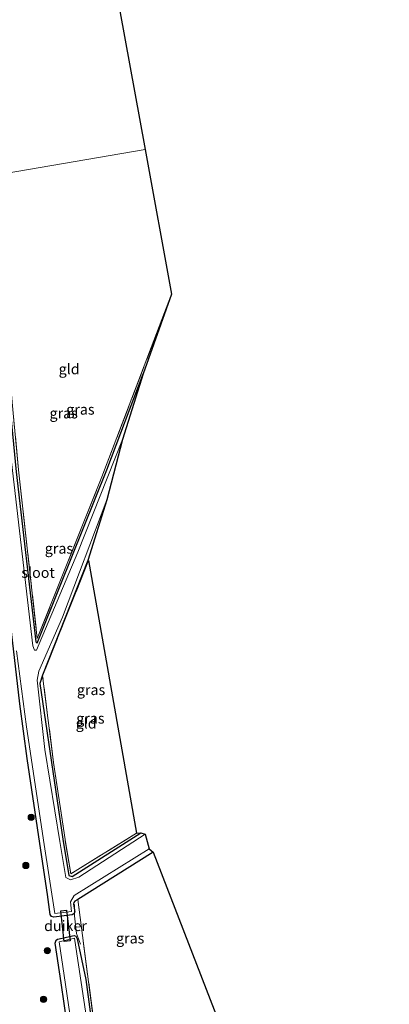
# Model space of a CAD drawing. Units: metres. Extents: x 180000 to 190010, y 437500 to 443753.
# Drawn here: x 181142 to 181230, y 439041 to 439276 of the extents above; entities that cross this region are included whole.
import ezdxf
from ezdxf.enums import TextEntityAlignment as Align

# ---------------------------------------------------------------- set-up
doc = ezdxf.new("R2010")
doc.units = ezdxf.units.M
doc.linetypes.add('IE-TERREINAFSCHEIDING', pattern=[10, 8, -2])
doc.layers.get('0').update_dxf_attribs({"lineweight": 25})
for name, color, linetype, lineweight in [('B-ME-GR-BOOM-S-B1', 93, 'Continuous', 18), ('B-ME-GW-INSTEEKWATERGANG-L-B1', 10, 'Continuous', 25), ('B-ME-IE-GRASLAND-GV-B6', 93, 'Continuous', 18), ('B-ME-IE-GRONDWERKLIJN-GROND_INGERICHT-GV-B6', 253, 'Continuous', 18), ('B-ME-IE-HULPGEOMETRIE-L-B1', 53, 'Continuous', 18), ('B-ME-IE-TERREINAFSCHEIDING-RASTERHEKWERK-L-B1', 8, 'IE-TERREINAFSCHEIDING', 18), ('B-ME-KG-KADASTRAAL-OPNAMEDTMGRENS-L-B1', 10, 'Continuous', 25), ('B-ME-KW-DUIKER-GV-B6', 10, 'Continuous', 25), ('B-ME-OG-WATER-GV-B6', 153, 'Continuous', 18)]:
    doc.layers.add(name, color=color, linetype=linetype, lineweight=lineweight)
doc.styles.add('NLCS-ISO', font='NLCS-ISO.TTF')

# ---------------------------------------------------------------- blocks, each defined once
blk = doc.blocks.new('boom')
blk.add_hatch(color=256).paths.add_polyline_path([(-0.75, 0, 1), (0.75, 0, 1)])
blk.add_circle((0, 0), 0.75)

msp = doc.modelspace()

# ---------------------------------------------------------------- linework, layer by layer
at = {"layer": 'B-ME-GW-INSTEEKWATERGANG-L-B1'}
msp.add_line((181173.64, 439077.04, 7.09), (181155.67, 439065.72, 7.01), dxfattribs=at)
for points in [[(181134.51, 439238.31, 7.07), (181134.91, 439230.13, 7.13), (181136.17, 439214.66, 7.07), (181137.97, 439198.32, 7.03), (181140.93, 439167.78, 7.02), (181145.61, 439127.2, 6.95), (181145.99, 439126.91, 6.96), (181151.47, 439140.57, 7.07), (181162.61, 439168.23, 7.05), (181171.29, 439191.13, 7.05)], [(181148.44, 439066.92, 6.91), (181146.63, 439079.11, 7.13), (181143.54, 439099.4, 7.09), (181141.81, 439112.42, 7.05), (181136.54, 439157.25, 7.07), (181133.7, 439181.39, 7.08), (181129.77, 439222.56, 7.08), (181129.05, 439230.6, 7.17), (181128.68, 439237.32, 7.21)], [(181158.08, 439146.64, 6.84), (181147.25, 439119.27, 7.04), (181146.61, 439117.26, 7.05), (181152.11, 439080.12, 7.02), (181153.49, 439071.46, 7.03), (181154.28, 439071.26, 7.03), (181170.73, 439081.68, 7.02)], [(181155.67, 439065.72, 7.01), (181154.96, 439065.33, 6.85), (181154.75, 439065, 6.82), (181154.67, 439064.69, 6.84), (181154.87, 439063.21, 6.96), (181154.93, 439062.75, 7), (181154.86, 439062.61, 7), (181154.72, 439062.3, 6.99), (181154.35, 439062.08, 7.04), (181149.94, 439061.54, 7.08), (181149.4, 439061.7, 7.02), (181149.09, 439062.15, 7.02), (181148.44, 439066.92, 6.91)], [(181151.72, 439045.91, 6.99), (181150.25, 439055.31, 7.08), (181150.48, 439056.08, 7.08), (181150.84, 439056.27, 7.03), (181154.82, 439057.15, 6.98), (181155.2, 439057.04, 6.98), (181155.51, 439056.34, 6.88), (181157.61, 439046.69, 7.04)], [(181174.25, 438877.35, 7.33), (181169.93, 438910.36, 7.31), (181163.05, 438964.88, 7.29), (181157.4, 439006.45, 7.26), (181151.72, 439045.91, 6.99)], [(181157.61, 439046.69, 7.04), (181161.02, 439021.16, 7.03), (181166.26, 438984.37, 7.13), (181172.26, 438938.07, 7.12), (181177.15, 438898.57, 7.07), (181177.92, 438898.24, 7.07), (181230.03, 438931.43, 7.16)]]:
    msp.add_polyline3d(points, dxfattribs=at)
at = {"layer": 'B-ME-IE-GRASLAND-GV-B6'}
for points in [[(181134.51, 439238.31, 7.07), (181135.01, 439238.39, 7.02), (181135.36, 439229.25, 7.04), (181136.33, 439217.97, 7.05), (181138.89, 439196.14, 7.05), (181141.53, 439168.27, 7.06), (181145.98, 439128.01, 7.02), (181161.4, 439166.57, 7.02), (181178.06, 439210.11, 7.06), (181171.29, 439191.13, 7.05), (181162.61, 439168.23, 7.05), (181151.47, 439140.57, 7.07), (181145.99, 439126.91, 6.96), (181145.61, 439127.2, 6.95), (181140.93, 439167.78, 7.02), (181137.97, 439198.32, 7.03), (181136.17, 439214.66, 7.07), (181134.91, 439230.13, 7.13), (181134.51, 439238.31, 7.07)], [(181140.93, 439167.78, 7.02), (181145.61, 439127.2, 6.95), (181145.99, 439126.91, 6.96), (181151.47, 439140.57, 7.07), (181162.61, 439168.23, 7.05), (181171.29, 439191.13, 7.05), (181166.32, 439175.47, 6.4), (181155.64, 439148.57, 6.4), (181145.81, 439125.24, 6.4), (181145.32, 439125.21, 6.4), (181144.94, 439126.27, 6.4), (181139.8, 439170.16, 6.4)], [(181153.94, 439070.41, 6.25), (181152.79, 439071.01, 6.25), (181151.39, 439079.55, 6.36), (181147.82, 439101.5, 6.4), (181145.95, 439118.09, 6.4), (181146.32, 439120.25, 6.4), (181152.01, 439133.07, 6.4), (181162.58, 439161.1, 6.4), (181158.08, 439146.64, 6.84), (181147.25, 439119.27, 7.04), (181146.61, 439117.26, 7.05), (181152.11, 439080.12, 7.02), (181153.49, 439071.46, 7.03), (181154.28, 439071.26, 7.03), (181170.73, 439081.68, 7.02), (181171.72, 439081.32, 6.36), (181155.9, 439071.11, 6.25), (181153.94, 439070.41, 6.25)], [(181141.04, 439125.06, 6.4), (181143.38, 439106.97, 6.4), (181147.67, 439078.91, 6.36), (181150.19, 439062.38, 6.3), (181154.13, 439062.86, 6.25), (181153.91, 439065.23, 6.25), (181154.81, 439066.67, 6.25), (181172.71, 439077.86, 6.36), (181173.64, 439077.04, 7.09), (181155.67, 439065.72, 7.01), (181154.96, 439065.33, 6.85), (181154.75, 439065, 6.82), (181154.67, 439064.69, 6.84), (181154.87, 439063.21, 6.96), (181154.93, 439062.75, 7), (181154.86, 439062.61, 7), (181154.72, 439062.3, 6.99), (181154.35, 439062.08, 7.04), (181149.94, 439061.54, 7.08), (181149.4, 439061.7, 7.02), (181149.09, 439062.15, 7.02), (181148.44, 439066.92, 6.91), (181146.63, 439079.11, 7.13), (181143.54, 439099.4, 7.09), (181141.81, 439112.42, 7.05), (181136.54, 439157.25, 7.07)], [(181136.54, 439157.25, 7.07), (181141.81, 439112.42, 7.05), (181143.54, 439099.4, 7.09), (181146.63, 439079.11, 7.13), (181148.44, 439066.92, 6.91), (181149.09, 439062.15, 7.02), (181149.4, 439061.7, 7.02), (181149.94, 439061.54, 7.08), (181154.35, 439062.08, 7.04), (181154.72, 439062.3, 6.99), (181154.86, 439062.61, 7), (181154.93, 439062.75, 7), (181154.87, 439063.21, 6.96), (181154.67, 439064.69, 6.84), (181154.75, 439065, 6.82), (181154.96, 439065.33, 6.85), (181155.67, 439065.72, 7.01), (181159.67, 439035.07, 7.13)], [(181154.28, 439071.26, 7.03), (181153.49, 439071.46, 7.03), (181152.11, 439080.12, 7.02), (181146.61, 439117.26, 7.05), (181147.25, 439119.27, 7.04), (181158.08, 439146.64, 6.84), (181158.18, 439146.61, 6.84), (181147.27, 439119.07, 7.04), (181149.87, 439098.47, 7.01), (181152.62, 439080.1, 7.02), (181154.02, 439071.88, 7.04), (181169.68, 439081.58, 7.05), (181170.73, 439081.68, 7.02), (181154.28, 439071.26, 7.03)], [(181157.4, 439006.45, 7.26), (181151.72, 439045.91, 6.99), (181150.25, 439055.31, 7.08), (181150.48, 439056.08, 7.08), (181150.84, 439056.27, 7.03), (181154.82, 439057.15, 6.98), (181155.2, 439057.04, 6.98), (181155.51, 439056.34, 6.88), (181157.61, 439046.69, 7.04), (181161.02, 439021.16, 7.03)], [(181157.61, 439046.69, 7.04), (181155.51, 439056.34, 6.88), (181155.2, 439057.04, 6.98), (181154.82, 439057.15, 6.98), (181150.84, 439056.27, 7.03), (181150.48, 439056.08, 7.08), (181150.25, 439055.31, 7.08), (181151.72, 439045.91, 6.99), (181157.4, 439006.45, 7.26)], [(181161.58, 439012.27, 6.25), (181155.19, 439054.38, 6.25), (181154.89, 439056.5, 6.25), (181151.2, 439055.69, 6.28)], [(181151.2, 439055.69, 6.28), (181152.43, 439047.59, 6.25), (181160.24, 438994.94, 6.25)], [(181161.02, 439021.16, 7.03), (181157.61, 439046.69, 7.04)]]:
    msp.add_polyline3d(points, dxfattribs=at)
at = {"layer": 'B-ME-IE-GRONDWERKLIJN-GROND_INGERICHT-GV-B6'}
for points in [[(181135.01, 439238.39, 7.02), (181134.97, 439239.57, 7.02), (181134.49, 439249.36, 6.99), (181134.07, 439275.82, 6.89), (181133.28, 439314.14, 6.91), (181132.81, 439322.97, 6.92), (181131.84, 439332.88, 6.9), (181126.16, 439373.01, 6.88), (181119.96, 439420.47, 6.99), (181116.32, 439448.39, 7.04), (181115.72, 439452.96, 7.05), (181128.05, 439482.95, 7.4), (181171.73, 439244.64, 7.08), (181135.01, 439238.39, 7.02)], [(181135.01, 439238.39, 7.02), (181171.73, 439244.64, 7.08), (181178.06, 439210.11, 7.06), (181161.4, 439166.57, 7.02), (181145.98, 439128.01, 7.02), (181141.53, 439168.27, 7.06), (181138.89, 439196.14, 7.05), (181136.33, 439217.97, 7.05), (181135.36, 439229.25, 7.04), (181135.01, 439238.39, 7.02)], [(181154.02, 439071.88, 7.04), (181152.62, 439080.1, 7.02), (181149.87, 439098.47, 7.01), (181147.27, 439119.07, 7.04), (181158.18, 439146.61, 6.84), (181169.68, 439081.58, 7.05), (181154.02, 439071.88, 7.04)], [(181229.97, 438931.51, 7.16), (181177.91, 438898.35, 7.07), (181171.96, 438945.69, 7.13), (181165.93, 438992.59, 7.13), (181159.67, 439035.07, 7.13), (181155.67, 439065.72, 7.01), (181173.64, 439077.04, 7.09), (181229.97, 438931.51, 7.16)]]:
    msp.add_polyline3d(points, dxfattribs=at)
at = {"layer": 'B-ME-IE-HULPGEOMETRIE-L-B1'}
msp.add_polyline3d([(181135.01, 439238.39, 7.02), (181171.73, 439244.64, 7.08)], dxfattribs=at)
at = {"layer": 'B-ME-IE-TERREINAFSCHEIDING-RASTERHEKWERK-L-B1'}
msp.add_line((181158.18, 439146.61, 6.84), (181147.27, 439119.07, 7.04), dxfattribs=at)
for points in [[(181135.01, 439238.39, 7.02), (181135.36, 439229.25, 7.04), (181136.33, 439217.97, 7.05), (181138.89, 439196.14, 7.05), (181141.53, 439168.27, 7.06), (181145.98, 439128.01, 7.02), (181161.4, 439166.57, 7.02), (181178.06, 439210.11, 7.06)], [(181169.68, 439081.58, 7.05), (181154.02, 439071.88, 7.04), (181152.62, 439080.1, 7.02), (181149.87, 439098.47, 7.01), (181147.27, 439119.07, 7.04)], [(181156.29, 439055.1, 7.02), (181155.39, 439057.66, 7.13), (181154.86, 439061.88, 7.07), (181154.87, 439063.21, 6.96), (181154.88, 439064.59, 6.93)], [(181155.67, 439065.72, 7.01), (181159.67, 439035.07, 7.13), (181165.93, 438992.59, 7.13), (181171.96, 438945.69, 7.13), (181177.91, 438898.35, 7.07)]]:
    msp.add_polyline3d(points, dxfattribs=at)
at = {"layer": 'B-ME-KG-KADASTRAAL-OPNAMEDTMGRENS-L-B1'}
msp.add_polyline3d([(181128.05, 439482.95, 7.4), (181171.73, 439244.64, 7.08), (181178.06, 439210.11, 7.06), (181171.29, 439191.13, 7.05), (181166.32, 439175.47, 6.4), (181162.58, 439161.1, 6.4), (181158.08, 439146.64, 6.84), (181158.18, 439146.61, 6.84), (181169.68, 439081.58, 7.05), (181170.73, 439081.68, 7.02), (181171.72, 439081.32, 6.36), (181172.71, 439077.86, 6.36), (181173.64, 439077.04, 7.09), (181229.97, 438931.51, 7.16)], dxfattribs=at)
at = {"layer": 'B-ME-KW-DUIKER-GV-B6'}
msp.add_polyline3d([(181152.99, 439063.18, 6.7), (181153.83, 439055.93, 6.82), (181152.44, 439055.76, 6.82), (181151.6, 439063.02, 6.7), (181152.99, 439063.18, 6.7)], dxfattribs=at)
at = {"layer": 'B-ME-OG-WATER-GV-B6'}
for points in [[(181139.8, 439170.16, 6.4), (181144.94, 439126.27, 6.4), (181145.32, 439125.21, 6.4), (181145.81, 439125.24, 6.4), (181155.64, 439148.57, 6.4), (181166.32, 439175.47, 6.4), (181162.58, 439161.1, 6.4)], [(181162.58, 439161.1, 6.4), (181152.01, 439133.07, 6.4), (181146.32, 439120.25, 6.4), (181145.95, 439118.09, 6.4), (181147.82, 439101.5, 6.4), (181151.39, 439079.55, 6.36), (181152.79, 439071.01, 6.25), (181153.94, 439070.41, 6.25), (181155.9, 439071.11, 6.25), (181171.72, 439081.32, 6.36), (181172.71, 439077.86, 6.36), (181154.81, 439066.67, 6.25), (181153.91, 439065.23, 6.25), (181154.13, 439062.86, 6.25), (181150.19, 439062.38, 6.3), (181147.67, 439078.91, 6.36), (181143.38, 439106.97, 6.4), (181141.04, 439125.06, 6.4)], [(181151.2, 439055.69, 6.28), (181154.89, 439056.5, 6.25), (181155.19, 439054.38, 6.25), (181161.58, 439012.27, 6.25), (181166.94, 438974.22, 6.25), (181171.52, 438937.94, 6.25), (181176.6, 438897.52, 6.25), (181177.12, 438896.81, 6.25), (181179.23, 438897.92, 6.25), (181203.48, 438913.37, 6.25), (181204.48, 438911.3, 6.25), (181177.52, 438894.5, 6.25), (181177.03, 438893.27, 6.25), (181179.04, 438877.94, 6.25), (181175.3, 438877.48, 6.25), (181174.67, 438881.46, 6.25), (181171.39, 438907.05, 6.25), (181164.88, 438958.6, 6.25), (181160.24, 438994.94, 6.25), (181152.43, 439047.59, 6.25), (181151.2, 439055.69, 6.28)]]:
    msp.add_polyline3d(points, dxfattribs=at)

# ---------------------------------------------------------------- block references
at = {"layer": 'B-ME-GR-BOOM-S-B1', "rotation": 90}
for p in [(181144.53, 439085.34, 7.15), (181143.25, 439073.87, 7.21), (181148.39, 439053.56, 7.31), (181147.48, 439041.94, 7.3)]:
    msp.add_blockref('boom', p, dxfattribs=at)

# ---------------------------------------------------------------- texts
at = {"layer": 'B-ME-IE-GRASLAND-GV-B6', "ltscale": 0.2, "style": 'NLCS-ISO'}
for p in [(181152.29, 439181.76), (181156.29, 439182.65), (181151.16, 439149.5), (181158.83, 439115.76), (181158.67, 439108.95), (181168.17, 439056.51)]:
    msp.add_text('gras', height=2.5, dxfattribs=at).set_placement(p, align=Align.MIDDLE_CENTER)
at = {"layer": 'B-ME-IE-GRONDWERKLIJN-GROND_INGERICHT-GV-B6', "ltscale": 0.2, "style": 'NLCS-ISO'}
for p in [(181153.6, 439192.29), (181157.66, 439107.78)]:
    msp.add_text('gld', height=2.5, dxfattribs=at).set_placement(p, align=Align.MIDDLE_CENTER)
at = {"layer": 'B-ME-KW-DUIKER-GV-B6', "ltscale": 0.2, "style": 'NLCS-ISO'}
msp.add_text('duiker', height=2.5, dxfattribs=at).set_placement((181152.72, 439059.47), align=Align.MIDDLE_CENTER)
at = {"layer": 'B-ME-OG-WATER-GV-B6', "ltscale": 0.2, "style": 'NLCS-ISO'}
msp.add_text('sloot', height=2.5, dxfattribs=at).set_placement((181146.18, 439143.73), align=Align.MIDDLE_CENTER)

doc.saveas('drawing.dxf')
